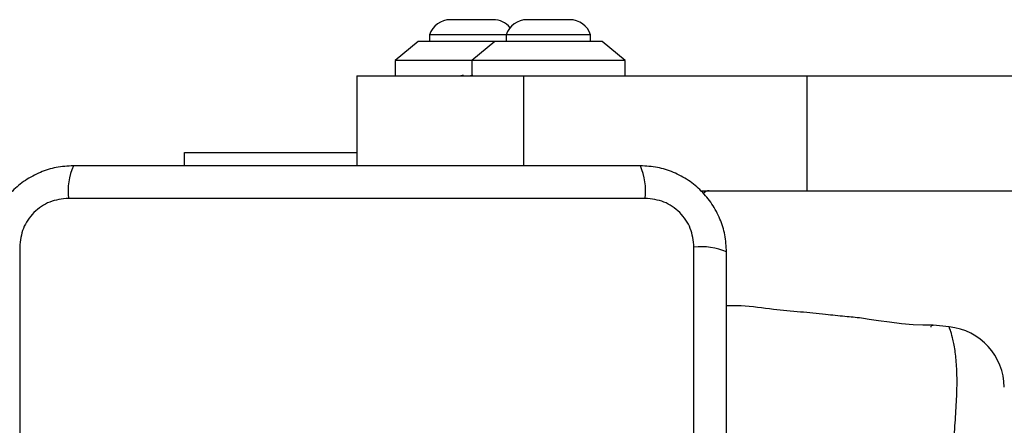
# Model space of a CAD drawing. Units: millimetres. Extents: x 1654 to 12312, y 2342 to 13497.
# Drawn here: x 4667 to 4795, y 9455 to 9508 of the extents above; entities that cross this region are included whole.
import ezdxf

# ---------------------------------------------------------------- set-up
doc = ezdxf.new("R2010")
doc.units = ezdxf.units.MM
doc.header["$LTSCALE"] = 25

msp = doc.modelspace()

# ---------------------------------------------------------------- linework, layer by layer
at = {"linetype": 'Continuous', "lineweight": 25}
for p, q in [((4728.63978, 9508.39338), (4723.03978, 9508.39338)), ((4738.63978, 9508.39338), (4733.03978, 9508.39338)), ((4718.83978, 9505.56117), (4715.83978, 9503.06117)), ((4725.83978, 9505.56117), (4718.83978, 9505.56117)), ((4720.33978, 9506.43117), (4720.33978, 9505.56117)), ((4730.33978, 9506.43117), (4720.33978, 9506.43117)), ((4728.83978, 9505.56117), (4725.83978, 9503.06117)), ((4728.83978, 9505.56117), (4725.83978, 9505.56117)), ((4742.83978, 9505.56117), (4728.83978, 9505.56117)), ((4730.33978, 9506.43117), (4730.33978, 9505.56117)), ((4741.33978, 9506.43117), (4730.33978, 9506.43117)), ((4741.33978, 9505.56117), (4741.33978, 9506.43117)), ((4745.83978, 9503.06117), (4742.83978, 9505.56117)), ((4715.83978, 9503.06117), (4715.83978, 9501.06117)), ((4725.83978, 9503.06117), (4715.83978, 9503.06117)), ((4725.83978, 9503.06117), (4725.83978, 9501.06117)), ((4745.83978, 9503.06117), (4725.83978, 9503.06117)), ((4745.83978, 9501.06117), (4745.83978, 9503.06117)), ((4710.83978, 9501.06117), (4710.83978, 9489.31166)), ((4710.83978, 9501.06117), (4732.5829, 9501.06117)), ((4724.69921, 9501.15802), (4724.40288, 9501.06117)), ((4732.5829, 9501.06117), (4769.55536, 9501.06117)), ((4732.5829, 9501.06117), (4732.5829, 9489.31166)), ((4769.55536, 9501.06117), (4769.55536, 9486.06117)), ((4769.55536, 9501.06117), (4860.83978, 9501.06117)), ((4688.33978, 9489.31166), (4688.33978, 9491.06117)), ((4688.33978, 9491.06117), (4710.83978, 9491.06117)), ((4755.73989, 9486.06117), (4769.55536, 9486.06117)), ((4769.55536, 9486.06117), (4860.83978, 9486.06117)), ((4748.48192, 9485.06226), (4673.19765, 9485.06226)), ((4666.83918, 9478.70379), (4666.83918, 9403.41952)), ((4754.84039, 9403.41952), (4754.84039, 9478.70379)), ((4785.71518, 9468.31117), (4785.83978, 9468.31117)), ((4788.13579, 9468.28155), (4786.06152, 9468.48896)), ((4788.15021, 9468.24262), (4788.13579, 9468.28155))]:
    msp.add_line(p, q, dxfattribs=at)
at = {"linetype": 'Continuous', "lineweight": 25, "flags": 128}
msp.add_lwpolyline([(4785.8059, 9468.48541), (4786.06179, 9468.48595), (4786.06063, 9468.48594), (4785.62623, 9468.48507), (4784.7155, 9468.50145), (4783.43339, 9468.56551), (4781.93022, 9468.69443), (4780.36571, 9468.87796), (4778.90127, 9469.0827), (4777.71093, 9469.26439), (4776.94589, 9469.38531), (4776.68953, 9469.42613), (4776.68953, 9469.42613)], dxfattribs=at)
at = {"linetype": 'Continuous', "lineweight": 25}
for centre, radius, start, end in [((4723.03978, 9505.55468), 2.8387, 90, 162.0151752), ((4728.63978, 9505.55468), 2.8387, 39.1948223, 90), ((4733.03978, 9505.55468), 2.8387, 90, 162.0151752), ((4738.63978, 9505.55468), 2.8387, 17.9848248, 90), ((4681.41839, 9485.99322), 8.27329, 156.3528579, 186.4609057), ((4740.26118, 9485.99322), 8.27329, 353.5390943, 23.6471421), ((4756.83978, 9485.06117), 1, 90, 141.2079214), ((4755.77135, 9470.48305), 8.27329, 66.3528579, 96.4609057), ((4787.34016, 9460.31856), 7.99963, 0.6185648, 84.1692385)]:
    msp.add_arc(centre, radius, start, end, dxfattribs=at)
for points, knots in [([(4725.51802, 9501.06117), (4725.63192, 9501.0774), (4725.79983, 9501.10131), (4725.96762, 9501.12422), (4726.02158, 9501.13158)], [0, 0, 0, 0, 0.6783977755, 1, 1, 1, 1]), ([(4673.83978, 9489.31166), (4673.08779, 9489.26813), (4671.61701, 9489.18299), (4669.49117, 9488.50928), (4667.54851, 9487.47688), (4665.83787, 9486.07003), (4664.42981, 9484.36071), (4663.3952, 9482.4179), (4662.71904, 9480.28948), (4662.63351, 9478.81537), (4662.58978, 9478.06166)], [0, 0, 0, 0, 0.127824047, 0.250004095, 0.375728384, 0.499753909, 0.623750225, 0.749431408, 0.871885158, 1, 1, 1, 1]), ([(4747.83978, 9489.31166), (4741.69284, 9489.31166), (4729.39886, 9489.31166), (4710.83988, 9489.31166), (4692.2808, 9489.31166), (4679.98682, 9489.31166), (4673.83978, 9489.31166)], [0, 0, 0, 0, 0.249998148, 0.499999992, 0.749998148, 1, 1, 1, 1]), ([(4759.08978, 9478.06166), (4759.04626, 9478.81365), (4758.96112, 9480.28443), (4758.28741, 9482.41027), (4757.25501, 9484.35293), (4755.84816, 9486.06357), (4754.13884, 9487.47163), (4752.19603, 9488.50624), (4750.06761, 9489.18241), (4748.59349, 9489.26793), (4747.83978, 9489.31166)], [0, 0, 0, 0, 0.127824047, 0.250004095, 0.375728384, 0.499753909, 0.623750245, 0.749431408, 0.871885182, 1, 1, 1, 1]), ([(4673.19765, 9485.06226), (4672.36717, 9484.96767), (4670.70721, 9484.77861), (4668.59723, 9483.3082), (4667.12388, 9481.19784), (4666.9342, 9479.53619), (4666.83918, 9478.70379)], [0, 0, 0, 0, 0.250028842, 0.499754516, 0.749404799, 1, 1, 1, 1]), ([(4754.84039, 9478.70379), (4754.7458, 9479.53428), (4754.55674, 9481.19423), (4753.08632, 9483.30421), (4750.97597, 9484.77756), (4749.31432, 9484.96724), (4748.48192, 9485.06226)], [0, 0, 0, 0, 0.250028842, 0.499754516, 0.749404799, 1, 1, 1, 1]), ([(4759.08978, 9404.06166), (4759.08978, 9410.2086), (4759.08978, 9422.50258), (4759.08978, 9441.06156), (4759.08978, 9459.62064), (4759.08978, 9471.91462), (4759.08978, 9478.06166)], [0, 0, 0, 0, 0.249998148, 0.499999992, 0.749998148, 1, 1, 1, 1]), ([(4776.68953, 9469.42613), (4775.97576, 9469.4976), (4774.41948, 9469.65345), (4771.7638, 9469.91694), (4768.65836, 9470.23818), (4764.98118, 9470.55839), (4761.78338, 9471.0521), (4759.72709, 9471.03658), (4759.08978, 9471.03178)], [0, 0, 0, 0, 0.121719851, 0.265394166, 0.452848179, 0.651399964, 0.891958375, 1, 1, 1, 1]), ([(4788.13579, 9413.8408), (4788.14287, 9413.85763), (4788.1628, 9413.90498), (4788.37192, 9414.46685), (4788.74947, 9415.743), (4789.00785, 9417.5934), (4789.19111, 9419.73633), (4789.16493, 9422.39986), (4788.97973, 9425.60828), (4788.73949, 9429.31379), (4788.49144, 9433.89585), (4788.32391, 9439.27828), (4788.37103, 9444.86542), (4788.57759, 9450.02737), (4788.83067, 9454.21724), (4789.05736, 9457.79126), (4789.20499, 9460.71344), (4789.12693, 9463.22293), (4788.9249, 9465.34951), (4788.59373, 9466.95014), (4788.23634, 9468.03935), (4788.18041, 9468.17135), (4788.15021, 9468.24262)], [0, 0, 0, 0, 0.029729522, 0.0836873, 0.139108421, 0.181244346, 0.224340933, 0.268113312, 0.313198567, 0.362438193, 0.412931283, 0.481419836, 0.552212197, 0.608160519, 0.665621828, 0.708757851, 0.752918537, 0.796693013, 0.841670264, 0.890604454, 0.940938342, 1, 1, 1, 1])]:
    msp.add_open_spline(points, degree=3, knots=knots, dxfattribs=at)

doc.saveas('drawing.dxf')
